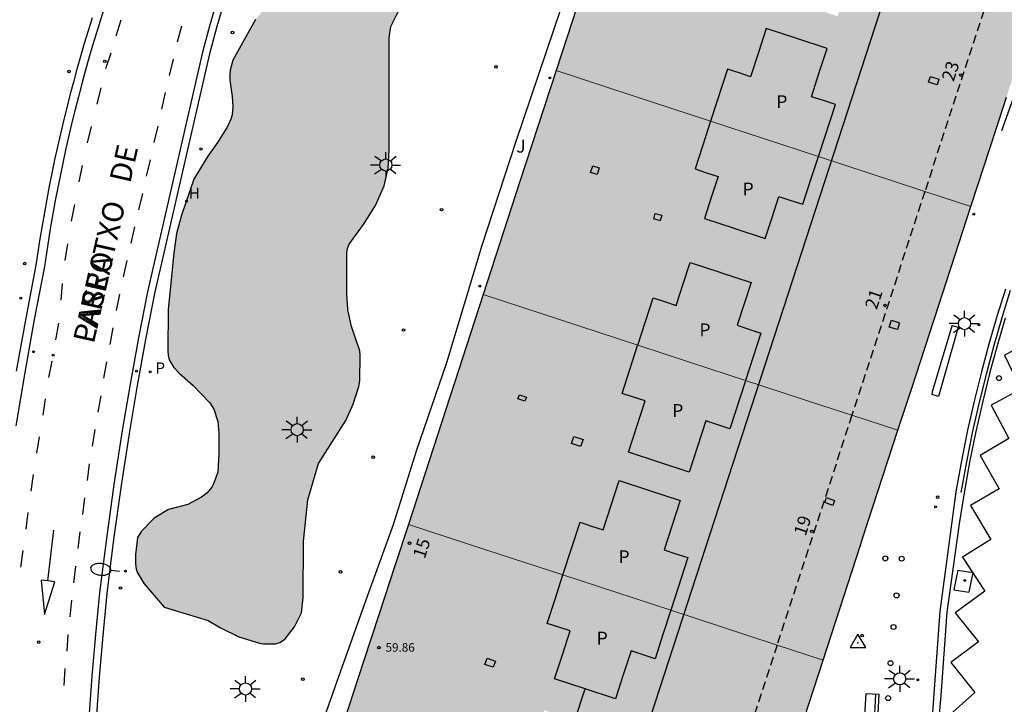
# Model space of a CAD drawing. Units: metres. Extents: x 585893 to 586245, y 4796289 to 4796541.
# Drawn here: x 585963 to 586021, y 4796412 to 4796452 of the extents above; entities that cross this region are included whole.
import ezdxf
from ezdxf.enums import TextEntityAlignment as Align

# ---------------------------------------------------------------- set-up
doc = ezdxf.new("R2010")
doc.units = ezdxf.units.M
doc.linetypes.add('TRAZOS_NORMALES', pattern=[0.75, 0.5, -0.25])
for name, color, linetype in [('020204', 9, 'Continuous'), ('030201', 9, 'Continuous'), ('060108', 9, 'Continuous'), ('060113', 4, 'Continuous'), ('060117', 9, 'Continuous'), ('060124', 9, 'Continuous'), ('080104', 9, 'TRAZOS_NORMALES'), ('080106', 1, 'Continuous'), ('080109', 9, 'Continuous'), ('080118', 9, 'Continuous'), ('080201', 9, 'Continuous'), ('080202', 9, 'Continuous'), ('080303', 9, 'Continuous'), ('080306', 9, 'Continuous'), ('080308', 9, 'Continuous'), ('080310', 9, 'Continuous'), ('080312', 8, 'Continuous'), ('090202', 1, 'Continuous'), ('100106', 63, 'Continuous'), ('100302', 7, 'Continuous'), ('200204', 4, 'Continuous'), ('200304', 4, 'Continuous'), ('210201', 9, 'Continuous'), ('210203', 4, 'Continuous'), ('210204', 9, 'Continuous'), ('210205', 4, 'Continuous'), ('210303', 4, 'Continuous'), ('220205', 1, 'Continuous'), ('220207', 9, 'Continuous'), ('240104', 1, 'Continuous'), ('240205', 1, 'Continuous'), ('250202', 9, 'Continuous'), ('250206', 9, 'Continuous'), ('260101', 9, 'Continuous'), ('260202', 9, 'Continuous'), ('990501', 21, 'Continuous'), ('990504', 63, 'Continuous'), ('990507', 41, 'Continuous')]:
    doc.layers.add(name, color=color, linetype=linetype)
for name, color, linetype, lineweight in [('080111', 7, 'Continuous', 30), ('080117', 7, 'Continuous', 20), ('080119', 7, 'Continuous', 30)]:
    doc.layers.add(name, color=color, linetype=linetype, lineweight=lineweight)
doc.styles.add('ARIAL', font='ARIAL.TTF', dxfattribs={"height": 1})
doc.styles.add('ARIALI', font='ARIALI.TTF', dxfattribs={"height": 1})
doc.styles.add('ROMANS', font='romans__.ttf', dxfattribs={"height": 1})
doc.styles.get("Standard").update_dxf_attribs({"font": 'txt.shx'})

# ---------------------------------------------------------------- blocks, each defined once
blk = doc.blocks.new('COTAPU')
blk.add_circle((0, 0), 0.075)
blk = doc.blocks.new('SANEA')
blk.add_circle((0, 0), 0.055)
blk = doc.blocks.new('HUEPIV')
blk.add_circle((0, 0), 0.145)
blk = doc.blocks.new('FAROLA')
for p, q in [((0, 0.355), (0, 0.755)), ((-0.355, 0), (-0.895, 0)), ((-0.63, 0.51), (-0.255, 0.245)), ((0.605, 0.49), (0.276, 0.223)), ((0.355, 0), (0.855, 0)), ((-0.65, -0.52), (-0.255, -0.24)), ((0, -0.355), (0, -0.755)), ((0.585, -0.52), (0.256, -0.246))]:
    blk.add_line(p, q)
blk.add_circle((0, 0), 0.355)
blk = doc.blocks.new('REGELE')
blk.add_circle((0, 0), 0.055)
blk = doc.blocks.new('REGALU')
blk.add_circle((0, 0), 0.055)
blk = doc.blocks.new('BANCO')
blk.add_line((1.125, 0.1875), (-1.125, 0.1875))
blk.add_lwpolyline([(1.125, 0.75), (1.125, 0), (-1.125, 0), (-1.125, 0.75)], close=True)
blk = doc.blocks.new('VERTOP')
blk.add_lwpolyline([(-0.45, -0.26), (0.45, -0.26), (0, 0.52)], close=True)
blk.add_point((0, 0))
blk = doc.blocks.new('RETEL')
blk.add_circle((0, 0), 0.055)
blk = doc.blocks.new('PLUVI1')
blk.add_circle((0, 0), 0.055)
blk = doc.blocks.new('PLUVI3')
blk.add_circle((0, 0), 0.055)
blk = doc.blocks.new('PLUVI2')
blk.add_circle((0, 0), 0.055)
blk = doc.blocks.new('HIDRAN')
blk.add_circle((0, 0), 0.055)
blk = doc.blocks.new('FAREDI')
blk.add_line((0, 0), (0.5, 0))
blk.add_lwpolyline([(0.5, 0, 0.159986), (0.538, -0.117, 0.106322), (0.675, -0.238, 0.071006), (0.858, -0.309, 0.057309), (1.099, -0.337, 0.057309), (1.339, -0.309, 0.071006), (1.522, -0.238, 0.106322), (1.659, -0.117, 0.159986), (1.697, 0, 0.159986), (1.659, 0.117, 0.106322), (1.522, 0.238, 0.071006), (1.339, 0.309, 0.057309), (1.099, 0.337, 0.057309), (0.858, 0.309, 0.071006), (0.675, 0.238, 0.106322), (0.538, 0.117, 0.159986)], format="xyb", close=True)
blk = doc.blocks.new('BloquePortal')
blk.add_circle((0, 0), 0.075)
at = {"flags": 5}
blk.add_attdef('INDICE', text='', height=0.75, dxfattribs=at).set_placement((0, 0), align=Align.MIDDLE_CENTER)
blk = doc.blocks.new('PUNTO')
blk.add_circle((0, 0), 0.075)

msp = doc.modelspace()

# ---------------------------------------------------------------- hatches: boundary and pattern name
at = {"layer": '990501'}
for points in [[(586023.076, 4796454.286), (586018.624, 4796455.744), (586014.172, 4796457.202), (586013.223, 4796454.282), (586012.525, 4796454.51), (586011.827, 4796454.739), (586011.381, 4796453.366), (586010.934, 4796451.995), (586009.157, 4796452.577), (586007.379, 4796453.159), (586007.825, 4796454.531), (586008.272, 4796455.903), (586007.599, 4796456.123), (586006.927, 4796456.343), (586007.877, 4796459.264), (586003.365, 4796460.74), (585998.853, 4796462.217), (585996.673, 4796455.517), (585994.493, 4796448.816), (585999.005, 4796447.339), (586003.516, 4796445.861), (586003.558, 4796445.989), (586004.505, 4796448.9), (586005.177, 4796448.68), (586005.85, 4796448.46), (586006.307, 4796449.867), (586006.765, 4796451.273), (586008.543, 4796450.691), (586010.321, 4796450.109), (586009.863, 4796448.702), (586009.405, 4796447.295), (586010.103, 4796447.067), (586010.801, 4796446.838), (586009.854, 4796443.927), (586009.813, 4796443.8), (586014.262, 4796442.343), (586018.71, 4796440.887), (586020.893, 4796447.586)], [(586002.323, 4796437.618), (586004.1, 4796437.036), (586005.877, 4796436.454), (586005.469, 4796435.201), (586005.062, 4796433.949), (586005.76, 4796433.721), (586006.458, 4796433.492), (586006.009, 4796432.111), (586005.559, 4796430.729), (586010.005, 4796429.273), (586014.452, 4796427.817), (586016.581, 4796434.352), (586018.71, 4796440.887), (586014.262, 4796442.343), (586009.813, 4796443.8), (586009.36, 4796442.408), (586008.907, 4796441.016), (586008.209, 4796441.245), (586007.511, 4796441.473), (586007.112, 4796440.247), (586006.713, 4796439.022), (586004.935, 4796439.604), (586003.158, 4796440.186), (586003.557, 4796441.411), (586003.956, 4796442.637), (586003.283, 4796442.857), (586002.611, 4796443.077), (586003.063, 4796444.469), (586003.516, 4796445.861), (585999.005, 4796447.339), (585994.493, 4796448.816), (585992.367, 4796442.28), (585990.241, 4796435.744), (585994.753, 4796434.267), (585999.264, 4796432.79), (585999.713, 4796434.171), (586000.163, 4796435.553), (586000.835, 4796435.333), (586001.508, 4796435.113), (586001.915, 4796436.365)], [(585998.18, 4796424.882), (585999.957, 4796424.3), (586001.734, 4796423.718), (586001.267, 4796422.281), (586000.799, 4796420.844), (586001.496, 4796420.616), (586002.194, 4796420.387), (586001.234, 4796417.434), (586001.194, 4796417.31), (586005.638, 4796415.855), (586010.082, 4796414.4), (586012.267, 4796421.108), (586014.452, 4796427.817), (586010.005, 4796429.273), (586005.559, 4796430.729), (586005.551, 4796430.703), (586004.643, 4796427.914), (586003.945, 4796428.143), (586003.247, 4796428.371), (586002.759, 4796426.872), (586002.272, 4796425.373), (586000.495, 4796425.955), (585998.719, 4796426.537), (585999.207, 4796428.035), (585999.694, 4796429.535), (585999.021, 4796429.755), (585998.349, 4796429.975), (585999.256, 4796432.764), (585999.264, 4796432.79), (585994.753, 4796434.267), (585990.241, 4796435.744), (585988.058, 4796429.036), (585985.875, 4796422.326), (585990.387, 4796420.849), (585994.899, 4796419.372), (585994.939, 4796419.496), (585995.899, 4796422.449), (585996.572, 4796422.228), (585997.245, 4796422.008), (585997.713, 4796423.445)], [(586007.901, 4796407.704), (586010.082, 4796414.4), (586005.638, 4796415.855), (586001.194, 4796417.31), (586000.734, 4796415.896), (586000.273, 4796414.481), (585999.574, 4796414.71), (585998.876, 4796414.938), (585998.42, 4796413.537), (585997.965, 4796412.136), (585996.188, 4796412.718), (585994.413, 4796413.299), (585994.869, 4796414.7), (585995.324, 4796416.102), (585994.651, 4796416.322), (585993.978, 4796416.543), (585994.439, 4796417.958), (585994.899, 4796419.372), (585990.387, 4796420.849), (585985.875, 4796422.326), (585985.086, 4796419.9), (585984.171, 4796417.108), (585983.255, 4796414.317), (585982.371, 4796411.63), (585981.487, 4796408.944), (585986.015, 4796407.462), (585990.541, 4796405.979), (585990.593, 4796406.139), (585991.551, 4796409.08), (585992.224, 4796408.86), (585992.896, 4796408.64), (585993.357, 4796410.056), (585993.818, 4796411.471), (585995.594, 4796410.89), (585997.37, 4796410.308), (585996.909, 4796408.892), (585996.448, 4796407.476), (585997.146, 4796407.248), (585997.845, 4796407.019), (585996.888, 4796404.078), (585996.836, 4796403.918), (586001.278, 4796402.464), (586005.72, 4796401.009)]]:
    msp.add_hatch(color=256, dxfattribs=at).paths.add_polyline_path(points)
at = {"layer": '990504'}
msp.add_hatch(color=256, dxfattribs=at).paths.add_polyline_path([(585987.786, 4796461.381), (585987.282, 4796461.021), (585986.658, 4796460.701), (585986.226, 4796460.613), (585985.058, 4796460.645), (585984.81, 4796460.709), (585984.394, 4796460.917), (585983.61, 4796461.781), (585982.866, 4796462.461), (585982.658, 4796462.637), (585982.178, 4796462.901), (585981.402, 4796463.117), (585980.266, 4796463.157), (585979.826, 4796463.133), (585978.898, 4796462.613), (585978.042, 4796461.837), (585977.33, 4796460.869), (585976.738, 4796459.765), (585976.418, 4796458.613), (585976.378, 4796458.069), (585976.386, 4796456.661), (585976.562, 4796456.157), (585977.706, 4796453.981), (585977.834, 4796453.429), (585977.818, 4796452.933), (585977.706, 4796452.709), (585976.954, 4796451.797), (585975.626, 4796449.437), (585975.466, 4796448.845), (585975.442, 4796448.557), (585975.442, 4796448.253), (585975.594, 4796447.301), (585975.626, 4796446.717), (585975.594, 4796446.229), (585975.514, 4796445.981), (585975.29, 4796445.509), (585974.738, 4796444.614), (585974.122, 4796443.758), (585973.354, 4796442.478), (585972.626, 4796440.374), (585972.346, 4796439.318), (585972.178, 4796438.158), (585971.858, 4796434.878), (585971.834, 4796432.454), (585971.842, 4796432.182), (585971.914, 4796431.934), (585972.186, 4796431.494), (585972.506, 4796431.134), (585973.306, 4796430.43), (585974.289, 4796429.43), (585974.513, 4796429.062), (585974.745, 4796428.342), (585974.809, 4796427.638), (585974.809, 4796426.454), (585974.745, 4796425.374), (585974.505, 4796424.694), (585974.401, 4796424.494), (585974.137, 4796424.166), (585973.801, 4796423.91), (585972.993, 4796423.494), (585971.865, 4796423.19), (585971.033, 4796422.686), (585970.297, 4796421.926), (585970.057, 4796421.566), (585969.945, 4796420.574), (585969.945, 4796420.07), (585969.961, 4796419.806), (585970.033, 4796419.542), (585970.457, 4796418.862), (585971.609, 4796417.486), (585974.193, 4796416.71), (585974.913, 4796416.278), (585975.977, 4796415.758), (585977.185, 4796415.398), (585977.417, 4796415.358), (585978.121, 4796415.35), (585978.361, 4796415.422), (585978.521, 4796415.526), (585978.673, 4796415.646), (585979.217, 4796416.342), (585979.641, 4796417.158), (585979.729, 4796418.054), (585979.745, 4796421.318), (585980.009, 4796423.758), (585980.633, 4796425.886), (585982.225, 4796428.382), (585982.649, 4796429.35), (585982.977, 4796430.382), (585983.033, 4796430.71), (585983.057, 4796432.214), (585983.033, 4796432.454), (585982.561, 4796433.87), (585982.345, 4796434.862), (585982.289, 4796435.806), (585982.289, 4796438.182), (585982.321, 4796438.438), (585982.409, 4796438.678), (585983.257, 4796439.837), (585983.961, 4796440.949), (585984.457, 4796442.085), (585984.689, 4796443.133), (585984.761, 4796444.157), (585984.754, 4796450.741), (585984.842, 4796451.389), (585985.354, 4796452.405), (585985.49, 4796452.589), (585985.826, 4796452.845), (585986.026, 4796452.933), (585986.882, 4796452.973), (585989.41, 4796452.981), (585989.658, 4796453.021), (585989.874, 4796453.109), (585990.042, 4796453.245), (585990.322, 4796453.637), (585990.594, 4796454.349), (585990.642, 4796454.869), (585990.65, 4796457.429), (585990.778, 4796457.949), (585991.026, 4796458.381), (585991.378, 4796458.765), (585991.626, 4796458.925), (585992.65, 4796459.253), (585993.026, 4796459.469), (585993.322, 4796459.781), (585993.85, 4796460.653), (585994.01, 4796461.077), (585994.026, 4796462.517), (585993.986, 4796462.973), (585993.946, 4796463.229), (585993.562, 4796464.317), (585992.954, 4796465.621), (585992.77, 4796465.877), (585992.338, 4796466.229), (585992.146, 4796466.341), (585991.922, 4796466.389), (585991.306, 4796466.373), (585990.89, 4796466.149), (585990.546, 4796465.901), (585989.25, 4796464.061), (585988.77, 4796463.125), (585988.362, 4796462.101), (585988.106, 4796461.717)])
at = {"layer": '990507'}
for points in [[(586010.801, 4796446.838), (586010.103, 4796447.067), (586009.405, 4796447.295), (586009.863, 4796448.702), (586010.321, 4796450.109), (586008.543, 4796450.691), (586006.765, 4796451.273), (586006.307, 4796449.867), (586005.85, 4796448.46), (586005.177, 4796448.68), (586004.505, 4796448.9), (586003.558, 4796445.989), (586003.516, 4796445.861), (586006.602, 4796444.851), (586009.813, 4796443.8), (586009.854, 4796443.927)], [(586007.511, 4796441.473), (586008.209, 4796441.245), (586008.907, 4796441.016), (586009.36, 4796442.408), (586009.813, 4796443.8), (586006.602, 4796444.851), (586003.516, 4796445.861), (586003.063, 4796444.469), (586002.611, 4796443.077), (586003.283, 4796442.857), (586003.956, 4796442.637), (586003.557, 4796441.411), (586003.158, 4796440.186), (586004.935, 4796439.604), (586006.713, 4796439.022), (586007.112, 4796440.247)], [(586005.76, 4796433.721), (586005.062, 4796433.949), (586005.469, 4796435.201), (586005.877, 4796436.454), (586004.1, 4796437.036), (586002.323, 4796437.618), (586001.915, 4796436.365), (586001.508, 4796435.113), (586000.835, 4796435.333), (586000.163, 4796435.553), (585999.713, 4796434.171), (585999.264, 4796432.79), (586002.347, 4796431.781), (586005.559, 4796430.729), (586006.009, 4796432.111), (586006.458, 4796433.492)], [(586005.551, 4796430.703), (586005.559, 4796430.729), (586002.347, 4796431.781), (585999.264, 4796432.79), (585998.349, 4796429.975), (585999.021, 4796429.755), (585999.694, 4796429.535), (585999.207, 4796428.035), (585998.719, 4796426.537), (586000.495, 4796425.955), (586002.272, 4796425.373), (586002.759, 4796426.872), (586003.247, 4796428.371), (586003.945, 4796428.143), (586004.643, 4796427.914)], [(586002.194, 4796420.387), (586001.496, 4796420.616), (586000.799, 4796420.844), (586001.267, 4796422.281), (586001.734, 4796423.718), (585999.957, 4796424.3), (585998.18, 4796424.882), (585997.713, 4796423.445), (585997.245, 4796422.008), (585996.572, 4796422.228), (585995.899, 4796422.449), (585994.939, 4796419.496), (585994.899, 4796419.372), (585997.979, 4796418.363), (586001.194, 4796417.31), (586001.234, 4796417.434)], [(586001.194, 4796417.31), (585997.979, 4796418.363), (585994.899, 4796419.372), (585994.439, 4796417.958), (585993.978, 4796416.543), (585994.651, 4796416.322), (585995.324, 4796416.102), (585994.869, 4796414.7), (585994.413, 4796413.299), (585996.188, 4796412.718), (585997.965, 4796412.136), (585998.42, 4796413.537), (585998.876, 4796414.938), (585999.574, 4796414.71), (586000.273, 4796414.481), (586000.734, 4796415.896)]]:
    msp.add_hatch(color=256, dxfattribs=at).paths.add_polyline_path(points)

# ---------------------------------------------------------------- linework, layer by layer
at = {"layer": '060108'}
for points in [[(585975.16, 4796452.99, 22.812), (585974.693, 4796451.396, 22.829), (585974.265, 4796449.791, 22.845), (585971.06, 4796435.81, 22.905), (585970.533, 4796433.127, 22.923), (585970.042, 4796430.437, 22.941), (585969.587, 4796427.741, 22.959), (585969.102, 4796424.596, 22.976), (585968.665, 4796421.443, 22.992), (585968.277, 4796418.284, 23.008), (585968.036, 4796415.845, 23.021), (585967.825, 4796413.402, 23.033), (585967.645, 4796410.957, 23.046), (585967.496, 4796408.51, 23.058), (585967.357, 4796405.524, 23.073), (585967.264, 4796402.537, 23.088), (585967.217, 4796399.549, 23.103), (585967.304, 4796395.445, 23.153), (585967.331, 4796394.119, 23.116), (585967.469, 4796391.527, 23.135), (585967.73, 4796388.392, 23.207), (585967.897, 4796387.249, 23.309), (585968.072, 4796385.947, 23.346)], [(585967.408, 4796451.891, 22.95), (585967.177, 4796451.146, 22.95), (585966.953, 4796450.4, 22.951), (585966.734, 4796449.651, 22.951), (585966.523, 4796448.901, 22.951), (585966.318, 4796448.149, 22.952), (585966.119, 4796447.395, 22.952), (585965.927, 4796446.639, 22.953), (585965.741, 4796445.882, 22.953), (585965.562, 4796445.124, 22.953), (585965.389, 4796444.363, 22.954), (585965.223, 4796443.602, 22.954), (585965.063, 4796442.839, 22.955), (585964.91, 4796442.074, 22.955), (585964.764, 4796441.309, 22.955), (585964.624, 4796440.542, 22.956), (585964.49, 4796439.774, 22.956), (585964.364, 4796439.004, 22.957), (585964.243, 4796438.234, 22.957), (585964.13, 4796437.463, 22.957), (585963.535, 4796434.366, 22.972), (585962.981, 4796431.262, 22.987)], [(586020.727, 4796436.068, 46.928), (586020.23, 4796434.466, 46.972), (586019.764, 4796432.855, 47.016), (586019.329, 4796431.235, 47.06), (586018.926, 4796429.607, 47.105), (586018.523, 4796427.822, 47.144), (586018.157, 4796426.029, 47.183), (586017.829, 4796424.228, 47.222), (586016.901, 4796417.248, 47.374), (586016.301, 4796408.975, 47.399), (586016.208, 4796405.148, 47.388), (586018.18, 4796405.054, 47.393), (586018.305, 4796402.011, 47.389), (586018.488, 4796398.972, 47.386), (586018.689, 4796396.391, 47.387), (586018.999, 4796393.09, 47.276), (586016.969, 4796392.895, 47.36), (586018.828, 4796378.725, 47.18), (586019.223, 4796378.79, 47.181), (586020.603, 4796379.029, 47.181), (586021.275, 4796374.444, 47.065)], [(586021.014, 4796435.979, 46.928), (586020.517, 4796434.38, 46.972), (586020.053, 4796432.774, 47.016), (586019.62, 4796431.16, 47.06), (586019.218, 4796429.538, 47.105), (586018.816, 4796427.759, 47.144), (586018.451, 4796425.972, 47.183), (586018.126, 4796424.182, 47.222)]]:
    msp.add_polyline3d(points, dxfattribs=at)
at = {"layer": '060113'}
for points in [[(585974.751, 4796453.097, 22.708), (585974.282, 4796451.496, 22.725), (585973.853, 4796449.888, 22.741), (585970.645, 4796435.894, 22.801), (585970.118, 4796433.209, 22.819), (585969.626, 4796430.514, 22.837), (585969.169, 4796427.812, 22.855), (585968.683, 4796424.661, 22.872), (585968.246, 4796421.502, 22.888), (585967.848, 4796418.345, 22.905), (585967.606, 4796415.903, 22.918), (585967.394, 4796413.455, 22.93), (585967.214, 4796411.005, 22.943)], [(585968.133, 4796452.514, 22.875), (585967.897, 4796451.774, 22.875), (585967.667, 4796451.032, 22.876), (585967.443, 4796450.288, 22.876), (585967.226, 4796449.542, 22.876), (585967.015, 4796448.794, 22.877), (585966.81, 4796448.044, 22.877), (585966.612, 4796447.293, 22.878), (585966.421, 4796446.54, 22.878), (585966.235, 4796445.785, 22.878), (585966.057, 4796445.029, 22.879), (585965.885, 4796444.272, 22.879), (585965.719, 4796443.513, 22.879), (585965.56, 4796442.752, 22.88), (585965.407, 4796441.99, 22.88), (585965.261, 4796441.227, 22.881), (585965.122, 4796440.463, 22.881), (585964.989, 4796439.697, 22.881), (585964.863, 4796438.93, 22.882), (585964.743, 4796438.163, 22.882), (585964.627, 4796437.38, 22.883), (585964.033, 4796434.285, 22.897), (585963.48, 4796431.185, 22.912), (585962.966, 4796428.078, 22.927)], [(586020.707, 4796434.362, 46.878), (586020.243, 4796432.757, 46.922), (586019.81, 4796431.142, 46.966), (586019.408, 4796429.52, 47.011), (586019.006, 4796427.741, 47.05), (586018.641, 4796425.954, 47.089), (586018.315, 4796424.16, 47.128), (586018.026, 4796422.356, 47.167), (586017.304, 4796417.208, 47.289), (586016.95, 4796412.326, 47.304), (586016.673, 4796408.994, 47.289), (586016.587, 4796405.457, 47.279), (586018.503, 4796405.365, 47.26), (586018.639, 4796402.053, 47.256), (586018.822, 4796399.019, 47.253), (586019.022, 4796396.443, 47.254), (586019.363, 4796392.823, 47.132), (586017.422, 4796392.637, 47.278), (586019.199, 4796379.091, 47.106), (586020.82, 4796379.371, 47.161)]]:
    msp.add_polyline3d(points, dxfattribs=at)
at = {"layer": '060117'}
for points in [[(586021.171, 4796447.149, 47.413), (586020.494, 4796445.304, 47.414)], [(586016.45, 4796429.906, 47.182), (586016.481, 4796430.09, 47.369), (586017.618, 4796433.918, 47.32), (586017.627, 4796433.944, 47.192)], [(586017.627, 4796433.944, 47.192), (586017.963, 4796433.848, 47.196), (586016.816, 4796429.802, 47.187), (586016.45, 4796429.906, 47.182)]]:
    msp.add_polyline3d(points, dxfattribs=at)
at = {"layer": '060124'}
for points in [[(585995.224, 4796453.789, 33.67), (585992.142, 4796444.69, 33.476), (585990.168, 4796438.601, 33.045), (585988.099, 4796431.761, 32.423), (585986.337, 4796426.61, 31.72), (585984.984, 4796422.295, 31.313), (585983.491, 4796418.183, 30.688), (585981.706, 4796413.15, 29.847)], [(585981.706, 4796413.15, 29.847), (585981.079, 4796411.381, 29.551), (585979.386, 4796407.011, 28.792), (585979.332, 4796406.859, 28.763), (585979.278, 4796406.708, 28.735), (585979.224, 4796406.556, 28.706), (585979.196, 4796406.478, 28.692)]]:
    msp.add_polyline3d(points, dxfattribs=at)
at = {"layer": '080104'}
msp.add_polyline3d([(586024.742, 4796468.499, 47.439), (586020.395, 4796455.164, 47.439), (586016.028, 4796441.765, 47.439), (586011.769, 4796428.696, 47.439), (586007.396, 4796415.279, 47.439), (586003.032, 4796401.89, 47.439), (585998.759, 4796388.78, 47.439)], dxfattribs=at)
at = {"layer": '080106'}
for points in [[(586016.738, 4796447.995, 63.134), (586016.245, 4796448.149, 63.215), (586016.354, 4796448.483, 63.246), (586016.847, 4796448.328, 63.165), (586016.738, 4796447.995, 63.134)], [(585996.89, 4796442.747, 61.27), (585996.515, 4796442.87, 61.14), (585996.642, 4796443.259, 61.142), (585997.017, 4796443.136, 61.272), (585996.89, 4796442.747, 61.27)], [(586000.57, 4796440.051, 62.382), (586000.195, 4796440.157, 62.311), (586000.29, 4796440.483, 62.294), (586000.665, 4796440.377, 62.365), (586000.57, 4796440.051, 62.382)], [(586014.425, 4796433.699, 62.462), (586013.948, 4796433.85, 62.565), (586014.073, 4796434.243, 62.566), (586014.55, 4796434.092, 62.463), (586014.425, 4796433.699, 62.462)], [(585992.674, 4796429.516, 61.294), (585992.274, 4796429.649, 61.196), (585992.37, 4796429.892, 61.134), (585992.77, 4796429.759, 61.232), (585992.674, 4796429.516, 61.294)], [(585995.922, 4796426.868, 62.222), (585995.39, 4796427.048, 62.089), (585995.538, 4796427.46, 62.054), (585996.07, 4796427.28, 62.187), (585995.922, 4796426.868, 62.222)], [(586010.657, 4796423.435, 62.542), (586010.188, 4796423.597, 62.663), (586010.289, 4796423.891, 62.662), (586010.758, 4796423.729, 62.541), (586010.657, 4796423.435, 62.542)], [(585990.826, 4796413.98, 62.078), (585990.346, 4796414.147, 61.962), (585990.474, 4796414.516, 61.966), (585990.954, 4796414.349, 62.082), (585990.826, 4796413.98, 62.078)]]:
    msp.add_polyline3d(points, dxfattribs=at)
at = {"layer": '080109'}
msp.add_polyline3d([(585993.333, 4796390.557, 64.638), (586019.274, 4796470.29, 64.638)], dxfattribs=at)
at = {"layer": '080111'}
for points in [[(585998.853, 4796462.217, 33.009), (585996.673, 4796455.517, 32.719), (585994.493, 4796448.816, 32.429)], [(585994.493, 4796448.816, 32.429), (585992.367, 4796442.28, 32.146), (585990.241, 4796435.744, 31.863)], [(586020.184, 4796445.41, 47.436), (586020.792, 4796447.277, 47.437)], [(586018.71, 4796440.887, 47.436), (586020.184, 4796445.41, 47.436)], [(586014.452, 4796427.817, 47.434), (586015.257, 4796430.286, 47.434), (586016.544, 4796434.236, 47.435), (586016.581, 4796434.352, 47.435), (586018.71, 4796440.887, 47.436)], [(585990.241, 4796435.744, 31.863), (585988.058, 4796429.036, 31.573), (585985.875, 4796422.326, 31.282)], [(586012.396, 4796421.505, 47.433), (586014.452, 4796427.817, 47.434)], [(585985.875, 4796422.326, 31.282), (585985.086, 4796419.9, 31.177), (585984.171, 4796417.108, 30.701), (585983.255, 4796414.317, 30.226), (585982.371, 4796411.63, 29.771), (585981.487, 4796408.944, 29.317)], [(586010.082, 4796414.4, 47.432), (586012.267, 4796421.108, 47.433), (586012.396, 4796421.505, 47.433)], [(586005.72, 4796401.009, 47.43), (586007.901, 4796407.704, 47.431), (586010.082, 4796414.4, 47.432)]]:
    msp.add_polyline3d(points, dxfattribs=at)
at = {"layer": '080117'}
for points in [[(586003.516, 4796445.861, 61.43), (585999.005, 4796447.339, 61.43), (585994.493, 4796448.816, 61.43)], [(586009.813, 4796443.8, 61.43), (586006.602, 4796444.851, 61.43), (586003.516, 4796445.861, 61.43)], [(586016.028, 4796441.765, 61.43), (586014.262, 4796442.343, 61.43), (586009.813, 4796443.8, 61.43)], [(586018.71, 4796440.887, 61.43), (586016.028, 4796441.765, 61.43)], [(585990.241, 4796435.744, 61.302), (585994.753, 4796434.267, 61.302), (585999.264, 4796432.79, 61.302)], [(585999.264, 4796432.79, 61.302), (586002.347, 4796431.781, 61.302), (586005.559, 4796430.729, 61.302)], [(586005.559, 4796430.729, 61.302), (586010.005, 4796429.273, 61.302), (586011.769, 4796428.696, 61.302)], [(586011.769, 4796428.696, 61.302), (586014.452, 4796427.817, 61.302)], [(585985.875, 4796422.326, 61.31), (585990.387, 4796420.849, 61.31), (585994.899, 4796419.372, 61.31)], [(585994.899, 4796419.372, 61.31), (585997.979, 4796418.363, 61.31), (586001.194, 4796417.31, 61.31)], [(586001.194, 4796417.31, 61.31), (586005.638, 4796415.855, 61.31), (586007.396, 4796415.279, 61.31)], [(586007.396, 4796415.279, 61.31), (586010.082, 4796414.4, 61.31)]]:
    msp.add_polyline3d(points, dxfattribs=at)
at = {"layer": '080118', "flags": 128}
msp.add_lwpolyline([(585995.594, 4796410.89), (585996.188, 4796412.718)], dxfattribs=at)
at = {"layer": '080119'}
for points in [[(586006.765, 4796451.273, 64.254), (586006.307, 4796449.867, 63.318), (586005.85, 4796448.46, 64.358), (586005.177, 4796448.68, 64.358), (586004.505, 4796448.9, 64.358), (586003.558, 4796445.989, 63.038), (586003.516, 4796445.861, 63.038)], [(586009.813, 4796443.8, 64.638), (586009.854, 4796443.927, 64.638), (586010.801, 4796446.838, 64.358), (586010.103, 4796447.067, 64.358), (586009.405, 4796447.295, 64.358), (586009.863, 4796448.702, 64.198), (586010.321, 4796450.109, 64.254), (586008.543, 4796450.691, 64.254), (586006.765, 4796451.273, 64.254)], [(586003.516, 4796445.861, 63.038), (586003.063, 4796444.469, 63.038), (586002.611, 4796443.077, 64.286), (586003.283, 4796442.857, 64.286), (586003.956, 4796442.637, 63.318), (586003.557, 4796441.411, 63.318), (586003.158, 4796440.186, 64.022), (586004.898, 4796439.616, 64.022), (586004.935, 4796439.604, 64.022), (586006.713, 4796439.022, 64.022), (586007.112, 4796440.247, 64.198), (586007.511, 4796441.473, 64.198), (586008.209, 4796441.245, 64.286), (586008.907, 4796441.016, 64.286), (586009.36, 4796442.408, 64.638), (586009.813, 4796443.8, 64.638)], [(585999.264, 4796432.79, 63.038), (585999.713, 4796434.171, 63.038), (586000.163, 4796435.553, 63.038), (586000.835, 4796435.333, 64.342), (586001.508, 4796435.113, 63.318), (586001.915, 4796436.365, 63.318), (586002.323, 4796437.618, 64.182)], [(586002.323, 4796437.618, 64.182), (586004.062, 4796437.049, 64.182), (586004.1, 4796437.036, 64.182), (586005.877, 4796436.454, 64.182), (586005.469, 4796435.201, 64.198), (586005.062, 4796433.949, 64.342), (586005.76, 4796433.721, 64.342), (586006.458, 4796433.492, 64.638), (586006.009, 4796432.111, 64.638), (586005.559, 4796430.729, 64.638)], [(586005.559, 4796430.729, 64.638), (586005.551, 4796430.703, 64.638), (586004.643, 4796427.914, 64.414), (586003.945, 4796428.143, 64.414), (586003.247, 4796428.371, 64.198), (586002.759, 4796426.872, 64.198), (586002.272, 4796425.373, 63.91), (586000.495, 4796425.955, 63.91), (585998.719, 4796426.537, 63.318), (585999.207, 4796428.035, 63.318), (585999.694, 4796429.535, 64.414), (585999.021, 4796429.755, 64.414), (585998.349, 4796429.975, 63.038), (585999.256, 4796432.764, 63.038), (585999.264, 4796432.79, 63.038)], [(585994.899, 4796419.372, 63.038), (585994.939, 4796419.496, 63.038), (585995.899, 4796422.449, 63.038), (585996.572, 4796422.228, 64.398), (585997.245, 4796422.008, 63.318), (585997.713, 4796423.445, 63.318), (585998.18, 4796424.882, 64.054), (585999.957, 4796424.3, 64.054), (586001.734, 4796423.718, 64.198), (586001.267, 4796422.281, 64.198), (586000.799, 4796420.844, 64.398), (586001.496, 4796420.616, 64.398), (586002.194, 4796420.387, 64.638), (586001.234, 4796417.434, 64.638), (586001.194, 4796417.31, 64.638)], [(585996.188, 4796412.718, 63.758), (585994.413, 4796413.299, 63.318), (585994.869, 4796414.7, 63.318), (585995.324, 4796416.102, 63.318), (585994.651, 4796416.322, 64.438), (585993.978, 4796416.543, 64.438), (585994.439, 4796417.958, 63.038), (585994.899, 4796419.372, 63.038)], [(586001.194, 4796417.31, 64.638), (586000.734, 4796415.896, 64.638), (586000.273, 4796414.481, 64.638), (585999.574, 4796414.71, 64.438), (585998.876, 4796414.938, 64.438), (585998.42, 4796413.537, 64.198), (585997.965, 4796412.136, 64.198), (585996.188, 4796412.718, 63.758)]]:
    msp.add_polyline3d(points, dxfattribs=at)
at = {"layer": '100106', "elevation": 34.523, "flags": 128}
msp.add_lwpolyline([(585976.954, 4796451.797), (585975.626, 4796449.437), (585975.466, 4796448.845), (585975.442, 4796448.557), (585975.442, 4796448.253), (585975.594, 4796447.301), (585975.626, 4796446.717), (585975.594, 4796446.229), (585975.514, 4796445.981), (585975.29, 4796445.509), (585974.738, 4796444.614), (585974.122, 4796443.758), (585973.354, 4796442.478), (585972.626, 4796440.374), (585972.346, 4796439.318), (585972.178, 4796438.158), (585971.858, 4796434.878), (585971.834, 4796432.454), (585971.842, 4796432.182), (585971.914, 4796431.934), (585972.186, 4796431.494), (585972.506, 4796431.134), (585973.306, 4796430.43), (585974.289, 4796429.43), (585974.513, 4796429.062), (585974.745, 4796428.342), (585974.809, 4796427.638), (585974.809, 4796426.454), (585974.745, 4796425.374), (585974.505, 4796424.694), (585974.401, 4796424.494), (585974.137, 4796424.166), (585973.801, 4796423.91), (585972.993, 4796423.494), (585971.865, 4796423.19), (585971.033, 4796422.686), (585970.297, 4796421.926), (585970.057, 4796421.566), (585969.945, 4796420.574), (585969.945, 4796420.07), (585969.961, 4796419.806), (585970.033, 4796419.542), (585970.457, 4796418.862), (585971.609, 4796417.486), (585974.193, 4796416.71), (585974.913, 4796416.278), (585975.977, 4796415.758), (585977.185, 4796415.398), (585977.417, 4796415.358), (585978.121, 4796415.35), (585978.361, 4796415.422), (585978.521, 4796415.526), (585978.673, 4796415.646), (585979.217, 4796416.342), (585979.641, 4796417.158), (585979.729, 4796418.054), (585979.745, 4796421.318), (585980.009, 4796423.758), (585980.633, 4796425.886), (585982.225, 4796428.382), (585982.649, 4796429.35), (585982.977, 4796430.382), (585983.033, 4796430.71), (585983.057, 4796432.214), (585983.033, 4796432.454), (585982.561, 4796433.87), (585982.345, 4796434.862), (585982.289, 4796435.806), (585982.289, 4796438.182), (585982.321, 4796438.438), (585982.409, 4796438.678), (585983.257, 4796439.837), (585983.961, 4796440.949), (585984.457, 4796442.085), (585984.689, 4796443.133), (585984.761, 4796444.157), (585984.754, 4796450.741), (585984.842, 4796451.389), (585985.354, 4796452.405)], dxfattribs=at)
at = {"layer": '240104'}
for points in [[(586017.943, 4796419.646, 47.206), (586017.836, 4796419.08, 47.209)], [(586017.943, 4796419.646, 47.206), (586018.82, 4796419.512, 47.196)], [(586018.82, 4796419.512, 47.196), (586018.713, 4796418.946, 47.199)], [(586017.836, 4796419.08, 47.209), (586017.72, 4796418.502, 47.209)], [(586018.713, 4796418.946, 47.199), (586018.597, 4796418.368, 47.199)], [(586017.72, 4796418.502, 47.209), (586018.597, 4796418.368, 47.199)]]:
    msp.add_polyline3d(points, dxfattribs=at)
at = {"layer": '260101'}
for points in [[(585969.088, 4796451.764, 22.916), (585968.799, 4796450.834, 22.938)], [(585972.394, 4796450.493, 22.739), (585972.647, 4796451.439, 22.734)], [(585968.499, 4796449.845, 22.917), (585968.192, 4796448.921, 22.939)], [(585971.935, 4796448.535, 22.749), (585972.154, 4796449.49, 22.744)], [(585967.927, 4796447.81, 22.919), (585967.679, 4796446.868, 22.941)], [(585971.488, 4796446.577, 22.757), (585971.699, 4796447.533, 22.752)], [(585967.351, 4796445.551, 22.92), (585967.127, 4796444.603, 22.942)], [(585971.038, 4796444.616, 22.765), (585971.259, 4796445.57, 22.76)], [(585970.589, 4796442.656, 22.774), (585970.81, 4796443.61, 22.769)], [(585966.834, 4796443.279, 22.921), (585966.637, 4796442.325, 22.943)], [(585970.14, 4796440.696, 22.782), (585970.364, 4796441.649, 22.777)], [(585966.374, 4796440.993, 22.922), (585966.193, 4796440.036, 22.944)], [(585969.691, 4796438.736, 22.79), (585969.908, 4796439.691, 22.785)], [(585965.977, 4796438.696, 22.923), (585965.817, 4796437.736, 22.945)], [(586022.858, 4796438.128, 46.811), (586022.38, 4796437.936, 46.831), (586023.381, 4796435.96, 46.813), (586021.461, 4796435.1, 46.831), (586022.449, 4796433.123, 46.831), (586020.677, 4796432.205, 46.96), (586021.633, 4796430.219, 46.903), (586019.894, 4796429.289, 47.073), (586020.937, 4796427.339, 46.999), (586019.249, 4796426.355, 47.079), (586020.369, 4796424.411, 47.023), (586018.697, 4796423.435, 47.135), (586019.873, 4796421.435, 47.103), (586018.222, 4796420.418, 47.159), (586019.537, 4796418.419, 47.159), (586017.792, 4796417.169, 47.319), (586019.161, 4796415.467, 47.239), (586017.538, 4796414.259, 47.332), (586018.945, 4796412.515, 47.239), (586017.321, 4796411.068, 47.311), (586018.801, 4796409.476, 47.271), (586017.185, 4796409.532, 47.343)], [(585969.241, 4796436.778, 22.799), (585969.463, 4796437.731, 22.794)], [(585965.668, 4796436.384, 22.92), (585965.58, 4796435.414, 22.942)], [(585968.836, 4796434.808, 22.811), (585969.033, 4796435.767, 22.806)], [(585965.446, 4796434.066, 22.906), (585965.281, 4796433.106, 22.928)], [(585968.457, 4796432.835, 22.824), (585968.632, 4796433.798, 22.819)], [(585965.053, 4796431.863, 22.917), (585964.859, 4796430.908, 22.939)], [(585968.097, 4796430.857, 22.837), (585968.274, 4796431.82, 22.832)], [(585967.76, 4796428.874, 22.85), (585967.931, 4796429.838, 22.845)], [(585964.674, 4796429.656, 22.927), (585964.527, 4796428.694, 22.949)], [(585967.442, 4796426.889, 22.861), (585967.59, 4796427.857, 22.856)], [(585964.313, 4796427.445, 22.938), (585964.159, 4796426.484, 22.96)], [(585967.133, 4796424.888, 22.872), (585967.263, 4796425.858, 22.867)], [(585963.975, 4796425.235, 22.948), (585963.827, 4796424.273, 22.97)], [(585966.86, 4796422.91, 22.882), (585966.992, 4796423.88, 22.877)], [(585963.657, 4796423.017, 22.959), (585963.547, 4796422.049, 22.981)], [(585964.834, 4796419.022, 23.006), (585965.172, 4796421.992, 22.988)], [(585966.594, 4796420.917, 22.892), (585966.718, 4796421.888, 22.887)], [(585963.36, 4796420.8, 22.97), (585963.227, 4796419.835, 22.992)], [(585966.342, 4796418.922, 22.903), (585966.466, 4796419.894, 22.898)], [(585964.834, 4796419.022, 23.006), (585964.834, 4796419.022, 23.006)], [(585966.133, 4796416.923, 22.913), (585966.227, 4796417.898, 22.908)], [(585965.949, 4796414.921, 22.923), (585966.015, 4796415.898, 22.918)], [(585965.777, 4796412.928, 22.934), (585965.843, 4796413.905, 22.929)]]:
    msp.add_polyline3d(points, dxfattribs=at)
msp.add_polyline3d([(585964.834, 4796419.022, 23.006), (585964.431, 4796419.063, 23.002), (585964.63, 4796417.067, 23.004), (585965.238, 4796418.98, 23.01)], close=True, dxfattribs=at)

# ---------------------------------------------------------------- block references
at = {"layer": '020204', "rotation": 359.9987685839998}
for p in [(585975.605, 4796451.043, 22.869), (585968.152, 4796449.362, 22.897), (585966.062, 4796448.769, 23.002), (585990.988, 4796449.036, 33.74), (585973.769, 4796444.244, 22.908), (585987.804, 4796440.7, 33.316), (585963.475, 4796437.553, 22.981), (585985.596, 4796433.677, 32.708), (585983.82, 4796426.253, 31.82), (586016.773, 4796423.913, 47.271), (585981.908, 4796419.557, 30.86), (585969.071, 4796418.611, 23.017), (585964.292, 4796415.445, 23.024), (586012.363, 4796415.833, 47.42), (585979.716, 4796413.285, 29.636)]:
    msp.add_blockref('COTAPU', p, dxfattribs=at)
at = {"layer": '030201', "rotation": 359.9987685839998}
msp.add_blockref('VERTOP', (586012.123, 4796415.405, 47.429), dxfattribs=at)
at = {"layer": '080201', "rotation": 359.9987685839998}
msp.add_blockref('PUNTO', (585984.154, 4796415.132, 59.864), dxfattribs=at)
at = {"layer": '080202', "rotation": 359.9987685839998}
for p in [(586018.123, 4796448.558), (586013.701, 4796435.112), (586009.425, 4796421.921), (585985.938, 4796421.229)]:
    msp.add_blockref('BloquePortal', p, dxfattribs=at)
at = {"layer": '090202', "rotation": 86.81268567812623}
msp.add_blockref('BANCO', (586013.277, 4796411.287), dxfattribs=at)
at = {"layer": '200204', "rotation": 359.9987685839998}
msp.add_blockref('HIDRAN', (585972.925, 4796441.197, 22.884), dxfattribs=at)
at = {"layer": '210201', "rotation": 359.9987685839998}
for p in [(585994.135, 4796448.39, 33.73), (585990.048, 4796436.234, 32.975)]:
    msp.add_blockref('PLUVI1', p, dxfattribs=at)
at = {"layer": '210203', "rotation": 359.9987685839998}
for p in [(585963.241, 4796435.539, 22.979), (585970.808, 4796431.238, 22.959)]:
    msp.add_blockref('PLUVI2', p, dxfattribs=at)
at = {"layer": '210204', "rotation": 359.9987685839998}
for p in [(585963.993, 4796432.407, 22.867), (585965.131, 4796432.211, 22.919)]:
    msp.add_blockref('SANEA', p, dxfattribs=at)
at = {"layer": '210205', "rotation": 359.9987685839998}
msp.add_blockref('PLUVI3', (585970.004, 4796431.277, 22.803), dxfattribs=at)
at = {"layer": '220205', "rotation": 359.9987685839998}
msp.add_blockref('REGELE', (586018.884, 4796440.439, 47.436), dxfattribs=at)
at = {"layer": '220207', "rotation": 359.9987685839998}
for p in [(586019.186, 4796433.974, 47.032), (586016.651, 4796423.351, 47.27), (585969.351, 4796419.596, 23.017), (586015.626, 4796413.244, 47.409)]:
    msp.add_blockref('REGALU', p, dxfattribs=at)
at = {"layer": '240205', "rotation": 359.9987685839998}
msp.add_blockref('RETEL', (586018.352, 4796419.056, 47.183), dxfattribs=at)
at = {"layer": '250202', "rotation": 173.013471227063}
msp.add_blockref('FAREDI', (585969.009, 4796419.566, 23.051), dxfattribs=at)
at = {"layer": '250206', "rotation": 359.9987685839998}
for p in [(585984.554, 4796443.307, 33.544), (586018.343, 4796434.046, 47.066), (585979.378, 4796427.855, 31.837), (586014.559, 4796413.307, 47.402), (585976.369, 4796412.718, 29.195)]:
    msp.add_blockref('FAROLA', p, dxfattribs=at)
at = {"layer": '260202', "rotation": 359.9987685839998}
for p in [(586020.357, 4796430.865, 46.929), (586013.721, 4796420.341, 47.366), (586014.671, 4796420.322, 47.359), (586014.376, 4796418.18, 47.39), (586014.192, 4796416.335, 47.395), (586014.021, 4796414.224, 47.408), (586013.881, 4796412.183, 47.408)]:
    msp.add_blockref('HUEPIV', p, dxfattribs=at)

# ---------------------------------------------------------------- texts
at = {"layer": '080303', "style": 'ARIAL'}
msp.add_text('59.86', height=0.5, rotation=359.99877, dxfattribs=at).set_placement((585984.543, 4796414.892, 59.862))
at = {"layer": '080306', "style": 'ARIALI'}
msp.add_text('LARRATXO', height=1.25, rotation=77.22477, dxfattribs=at).set_placement((585967.506, 4796432.825))
at = {"layer": '080308', "style": 'ARIALI'}
for s, rotation, p in [('23', 71.89477, (586017.703, 4796448.136)), ('21', 71.79077, (586013.218, 4796434.824)), ('19', 71.97777, (586009.063, 4796421.603)), ('15', 71.98286, (585986.825, 4796420.277))]:
    msp.add_text(s, height=0.75, rotation=rotation, dxfattribs=at).set_placement(p)
at = {"layer": '080310', "style": 'ARIAL'}
for p in [(586007.354, 4796446.63), (586005.386, 4796441.531), (586002.867, 4796433.306), (586001.279, 4796428.597), (585998.139, 4796420.062), (585996.868, 4796415.309)]:
    msp.add_text('P', height=0.75, rotation=359.99877, dxfattribs=at).set_placement(p)
at = {"layer": '080312', "style": 'ARIALI'}
msp.add_text('PASEO           DE', height=1.24996, rotation=77.22477, dxfattribs=at).set_placement((585967.506, 4796432.825))
at = {"layer": '100302', "style": 'ARIAL'}
msp.add_text('J', height=0.75, rotation=359.99877, dxfattribs=at).set_placement((585992.169, 4796444.033))
at = {"layer": '200304', "style": 'ROMANS'}
msp.add_text('H', height=0.65, rotation=359.99877, dxfattribs=at).set_placement((585973.059, 4796441.334, 22.883))
at = {"layer": '210303', "style": 'ROMANS'}
msp.add_text('P', height=0.65, rotation=359.99877, dxfattribs=at).set_placement((585971.109, 4796431.134, 22.958))

doc.saveas('drawing.dxf')
